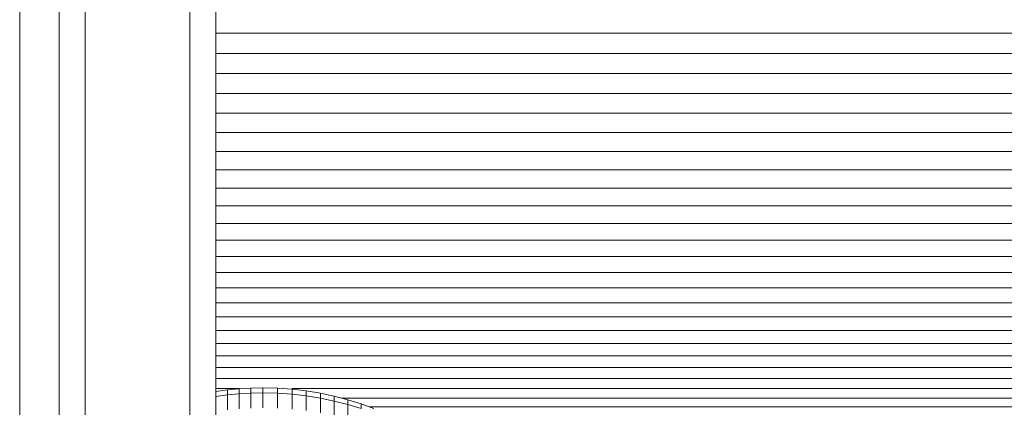
# Model space of a CAD drawing. Units: millimetres. Extents: x -3139 to 6941, y -3035 to 4093.
# Drawn here: x 2346 to 2421, y 258 to 288 of the extents above; entities that cross this region are included whole.
import ezdxf

# ---------------------------------------------------------------- set-up
doc = ezdxf.new("R2010")
doc.units = ezdxf.units.MM
doc.layers.add('A-GENM', color=13, linetype='Continuous', lineweight=9)
doc.layers.add('G-IMPT', color=8, linetype='Continuous', lineweight=9)

# ---------------------------------------------------------------- blocks, each defined once
blk = doc.blocks.new('trunangluong - tru2_DWG-412885-East')
at = {"layer": 'G-IMPT'}
blk.add_line((361.553, 1947.332), (361.553, 110), dxfattribs=at)
blk = doc.blocks.new('trunangluong - trunangluong-399257-East')
at = {"layer": 'A-GENM'}
blk.add_line((361.553, 110), (361.553, 1947.332), dxfattribs=at)
blk.add_blockref('trunangluong - tru2_DWG-412885-East', (0, 0))
blk = doc.blocks.new('Generic Models 1 - Generic Models 1-400564-East')
at = {"layer": 'A-GENM'}
blk.add_line((361.553, 110), (361.553, 1947.332), dxfattribs=at)
blk = doc.blocks.new('d- Push Chair - tan_DWG-V1-East')
at = {"layer": 'G-IMPT'}
for p, q in [((364.579, 334.196), (364.579, 235.426)), ((366.579, 334.311), (366.579, 235.311)), ((374.579, 334.311), (374.579, 235.311)), ((376.579, 328.045), (376.579, 241.955))]:
    blk.add_line(p, q, dxfattribs=at)
blk = doc.blocks.new('d- Push Chair - 1_DWG-433648-East')
at = {"layer": 'G-IMPT'}
for p, q in [((663.182, 286.543), (376.579, 286.543)), ((663.182, 285), (376.579, 285)), ((663.182, 283.458), (376.579, 283.458)), ((663.182, 281.935), (376.579, 281.935)), ((663.182, 280.435), (376.579, 280.435)), ((663.182, 278.958), (376.579, 278.958)), ((661.657, 277.508), (376.579, 277.508)), ((660.147, 276.085), (376.579, 276.085)), ((658.385, 274.691), (376.579, 274.691)), ((656.379, 273.329), (376.579, 273.329)), ((654.135, 272), (376.579, 272)), ((651.661, 270.707), (376.579, 270.707)), ((648.963, 269.451), (376.579, 269.451)), ((647.692, 268.233), (376.579, 268.233)), ((647.05, 267.057), (376.579, 267.057)), ((646.159, 265.923), (376.579, 265.924)), ((645.215, 264.835), (376.579, 264.835)), ((644.222, 263.792), (376.579, 263.792)), ((643.179, 262.799), (376.579, 262.799)), ((642.091, 261.855), (376.579, 261.855)), ((640.957, 260.964), (376.579, 260.964)), ((639.781, 260.128), (376.579, 260.128)), ((378.352, 259.347), (376.579, 259.347)), ((379.256, 259.383), (378.352, 259.331)), ((380.17, 259.401), (379.256, 259.383)), ((379.256, 258.999), (379.256, 259.383)), ((380.17, 259.017), (380.17, 259.401)), ((381.295, 259.375), (380.17, 259.401)), ((381.295, 258.991), (381.295, 259.375)), ((382.405, 259.298), (381.295, 259.375)), ((638.563, 259.347), (382.405, 259.347)), ((377.459, 259.245), (376.579, 259.128)), ((376.579, 258.749), (377.459, 258.864)), ((378.352, 259.331), (377.459, 259.245)), ((377.459, 258.864), (377.459, 259.245)), ((377.459, 258.864), (378.352, 258.948)), ((377.459, 257.734), (377.459, 258.864)), ((378.352, 258.948), (378.352, 259.331)), ((378.352, 258.948), (379.256, 258.999)), ((378.352, 257.814), (378.352, 258.948)), ((379.256, 258.999), (380.17, 259.017)), ((379.256, 257.862), (379.256, 258.999)), ((380.17, 259.017), (381.295, 258.991)), ((380.17, 257.879), (380.17, 259.017)), ((381.295, 258.991), (382.405, 258.916)), ((381.295, 257.855), (381.295, 258.991)), ((382.405, 258.916), (382.405, 259.298)), ((383.499, 259.171), (382.405, 259.298)), ((382.405, 258.916), (383.499, 258.791)), ((382.405, 257.783), (382.405, 258.916)), ((383.499, 258.791), (383.499, 259.171)), ((384.576, 258.995), (383.499, 259.171)), ((383.499, 258.791), (384.576, 258.618)), ((383.499, 257.666), (383.499, 258.791)), ((384.576, 258.618), (384.576, 258.995)), ((385.634, 258.771), (384.576, 258.995)), ((384.576, 258.618), (385.634, 258.399)), ((384.576, 257.503), (384.576, 258.618)), ((385.634, 258.399), (385.634, 258.771)), ((386.672, 258.501), (385.634, 258.771)), ((637.506, 258.624), (386.2, 258.624)), ((385.634, 258.399), (386.672, 258.134)), ((385.634, 257.297), (385.634, 258.399)), ((386.672, 258.134), (386.672, 258.501)), ((387.689, 258.187), (386.672, 258.501)), ((386.672, 258.134), (387.689, 257.826)), ((386.672, 257.047), (386.672, 258.134)), ((387.689, 257.826), (387.689, 258.187)), ((388.682, 257.828), (387.689, 258.187)), ((637.159, 257.961), (388.314, 257.961))]:
    blk.add_line(p, q, dxfattribs=at)
blk = doc.blocks.new('d- Push Chair - d- Push Chair-403283-East')
for name in ['d- Push Chair - 1_DWG-433648-East', 'd- Push Chair - tan_DWG-V1-East']:
    blk.add_blockref(name, (0, 0))

msp = doc.modelspace()

# ---------------------------------------------------------------- block references
at = {"layer": 'A-GENM'}
for name in ['trunangluong - trunangluong-399257-East', 'Generic Models 1 - Generic Models 1-400564-East', 'd- Push Chair - d- Push Chair-403283-East']:
    msp.add_blockref(name, (1984.375, 0), dxfattribs=at)

doc.saveas('drawing.dxf')
